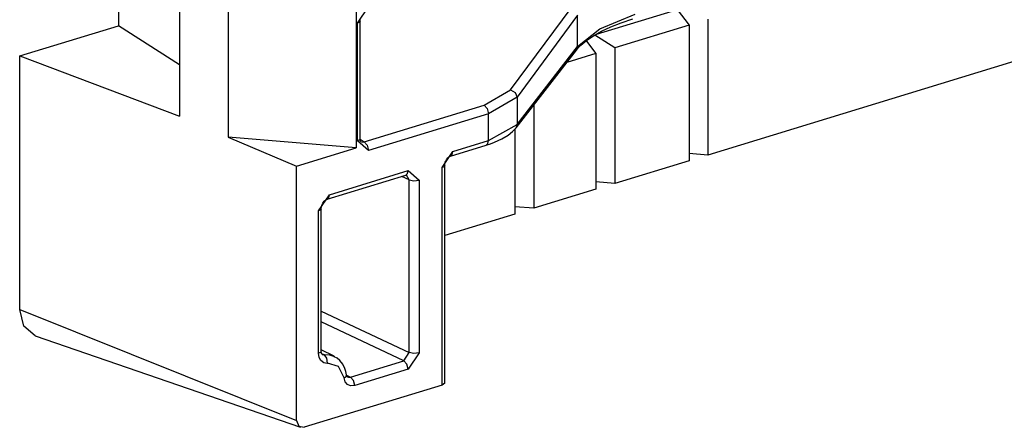
# Model space of a CAD drawing. Extents: x 0 to 11, y 0 to 8.5.
# Drawn here: x 8 to 8.4, y 3.6 to 3.7 of the extents above; entities that cross this region are included whole.
import ezdxf

# ---------------------------------------------------------------- set-up
doc = ezdxf.new("R2010")
doc.units = 0
doc.header["$MEASUREMENT"] = 0
doc.layers.add('1', color=7, linetype='Continuous')

msp = doc.modelspace()

# ---------------------------------------------------------------- linework, layer by layer
at = {"layer": '1', "color": 7, "linetype": 'Continuous'}
for p, q in [((8.24576187133789, 3.722182750701904), (8.596329689025879, 3.82929253578186)), ((8.039834022521973, 3.822741746902466), (8.039834022521973, 3.725834608078003)), ((8.066166877746582, 3.811571598052979), (8.066166877746582, 3.686863899230957)), ((8.087162017822266, 3.803752422332764), (8.087162017822266, 3.677860021591187)), ((8.142251968383789, 3.800524234771729), (8.142251968383789, 3.67324423789978)), ((8.14281940460205, 3.726946353912354), (8.147530555725098, 3.733930826187134)), ((8.208783149719238, 3.698167085647583), (8.234824180603027, 3.733462333679199)), ((8.237676620483398, 3.730389595031738), (8.21163558959961, 3.695094347000122)), ((8.237676620483398, 3.716881275177002), (8.237676620483398, 3.730389595031738)), ((8.24717903137207, 3.724499940872192), (8.262479782104492, 3.730796575546265)), ((8.256457328796387, 3.727130651473999), (8.261463165283203, 3.728801012039185)), ((8.28054428100586, 3.732810020446777), (8.285650253295898, 3.726126909255981)), ((7.997283458709717, 3.712833881378174), (8.039834022521973, 3.725834608078003)), ((8.066165924072266, 3.708964824676514), (8.039834022521973, 3.725834608078003)), ((8.143632888793945, 3.727334499359131), (8.14281940460205, 3.726946353912354)), ((8.14281940460205, 3.676230192184448), (8.14281940460205, 3.726946353912354)), ((8.143925666809082, 3.727815866470337), (8.143632888793945, 3.727334499359131)), ((8.143925666809082, 3.727819919586182), (8.143949508666992, 3.728249549865723)), ((8.143925666809082, 3.677103757858276), (8.143925666809082, 3.727819919586182)), ((8.143949508666992, 3.728249549865723), (8.144023895263672, 3.728695392608643)), ((8.247971534729004, 3.723484516143799), (8.251920700073242, 3.725338459014893)), ((8.251920700073242, 3.725338459014893), (8.256457328796387, 3.727130651473999)), ((8.285650253295898, 3.726126909255981), (8.25362491607666, 3.716342449188232)), ((8.285650253295898, 3.726126909255981), (8.285650253295898, 3.667669057846069)), ((8.293763160705566, 3.7286057472229), (8.293763160705566, 3.670147895812988)), ((8.237676620483398, 3.716881275177002), (8.24717903137207, 3.724499940872192)), ((8.241531372070312, 3.719520568847656), (8.244494438171387, 3.721535682678223)), ((8.244494438171387, 3.721535682678223), (8.247971534729004, 3.723484516143799)), ((8.25362491607666, 3.716342449188232), (8.245052337646484, 3.721820831298828)), ((8.21163558959961, 3.683354616165161), (8.237676620483398, 3.716881275177002)), ((8.237159729003906, 3.715348958969116), (8.238058090209961, 3.716416120529175)), ((8.237159729003906, 3.715348958969116), (8.237543106079102, 3.716063976287842)), ((8.237543106079102, 3.716063976287842), (8.237676620483398, 3.716881275177002)), ((8.238058090209961, 3.716416120529175), (8.239110946655273, 3.717485666275024)), ((8.239110946655273, 3.717485666275024), (8.241531372070312, 3.719520568847656)), ((8.241418838500977, 3.719221830368042), (8.245512008666992, 3.713863611221313)), ((8.25362491607666, 3.716342449188232), (8.25362491607666, 3.65788459777832)), ((8.445067405700684, 3.716376066207886), (8.293763160705566, 3.670147895812988)), ((7.997283458709717, 3.603660583496094), (7.997283458709717, 3.712833881378174)), ((7.997283458709717, 3.712833881378174), (8.066166877746582, 3.686863899230957)), ((8.211119651794434, 3.681822061538696), (8.237159729003906, 3.715348958969116)), ((8.245512008666992, 3.713863611221313), (8.233048439025879, 3.710055589675903)), ((8.245512008666992, 3.713863611221313), (8.245512008666992, 3.655405759811401)), ((8.197373390197754, 3.691560029983521), (8.208783149719238, 3.698167085647583)), ((8.21163558959961, 3.695094347000122), (8.199234008789062, 3.687921762466431)), ((8.208783149719238, 3.698167085647583), (8.210799217224121, 3.697127342224121)), ((8.210799217224121, 3.697127342224121), (8.21163558959961, 3.695094347000122)), ((8.21163558959961, 3.695094347000122), (8.21163558959961, 3.683354616165161)), ((8.145669937133789, 3.675762891769409), (8.197373390197754, 3.691560029983521)), ((8.197373390197754, 3.691560029983521), (8.198691368103027, 3.690121173858643)), ((8.21872329711914, 3.691611289978027), (8.21872329711914, 3.647220849990845)), ((8.199234008789062, 3.687921762466431), (8.147530555725098, 3.672124624252319)), ((8.198691368103027, 3.690121173858643), (8.199234008789062, 3.687921762466431)), ((8.199234008789062, 3.67638373374939), (8.199234008789062, 3.687921762466431)), ((8.199234008789062, 3.67638373374939), (8.21163558959961, 3.683354616165161)), ((8.211118698120117, 3.681820869445801), (8.211502075195312, 3.682536602020264)), ((8.211502075195312, 3.682536602020264), (8.21163558959961, 3.683354616165161)), ((8.087162017822266, 3.677860021591187), (8.116552352905273, 3.665392160415649)), ((8.142251968383789, 3.67324423789978), (8.087162017822266, 3.677860021591187)), ((8.205055236816406, 3.677106380462646), (8.207771301269531, 3.678739070892334)), ((8.207771301269531, 3.678739070892334), (8.209604263305664, 3.680212259292603)), ((8.209604263305664, 3.680212259292603), (8.211119651794434, 3.681822061538696)), ((8.210610389709473, 3.681352138519287), (8.210610389709473, 3.644742012023926)), ((8.143634796142578, 3.676620244979858), (8.14281940460205, 3.676230192184448)), ((8.147530555725098, 3.672124624252319), (8.14281940460205, 3.676230192184448)), ((8.143925666809082, 3.677103757858276), (8.143634796142578, 3.676620244979858)), ((8.143935203552246, 3.676868915557861), (8.143925666809082, 3.677103757858276)), ((8.143933296203613, 3.676989316940308), (8.145669937133789, 3.675762891769409)), ((8.143956184387207, 3.676658630371094), (8.143935203552246, 3.676868915557861)), ((8.144022941589355, 3.676349401473999), (8.143956184387207, 3.676658630371094)), ((8.144104957580566, 3.676119565963745), (8.144022941589355, 3.676349401473999)), ((8.144218444824219, 3.675912141799927), (8.144104957580566, 3.676119565963745)), ((8.144299507141113, 3.675846338272095), (8.144218444824219, 3.675912141799927)), ((8.144311904907227, 3.675841093063354), (8.144299507141113, 3.675846338272095)), ((8.14432430267334, 3.675839424133301), (8.144311904907227, 3.675841093063354)), ((8.14449691772461, 3.675733089447021), (8.145669937133789, 3.675762891769409)), ((8.145669937133789, 3.675762891769409), (8.146986961364746, 3.674323797225952)), ((8.146986961364746, 3.674323797225952), (8.147530555725098, 3.672124624252319)), ((8.182940483093262, 3.669720649719238), (8.198217391967773, 3.67438817024231)), ((8.18395709991455, 3.671716213226318), (8.199234008789062, 3.67638373374939)), ((8.198217391967773, 3.67438817024231), (8.198960304260254, 3.675069332122803)), ((8.198217391967773, 3.67438817024231), (8.200106620788574, 3.675005197525024)), ((8.198960304260254, 3.675069332122803), (8.199234008789062, 3.67638373374939)), ((8.200106620788574, 3.675005197525024), (8.201887130737305, 3.675670146942139)), ((8.201887130737305, 3.675670146942139), (8.205055236816406, 3.677106380462646)), ((8.116552352905273, 3.665392160415649), (8.142251968383789, 3.67324423789978)), ((8.179304122924805, 3.664734363555908), (8.18395709991455, 3.671716213226318)), ((8.182056427001953, 3.669196367263794), (8.182381629943848, 3.669442892074585)), ((8.182381629943848, 3.669442892074585), (8.182677268981934, 3.669615268707275)), ((8.182677268981934, 3.669615268707275), (8.182815551757812, 3.669678449630737)), ((8.182815551757812, 3.669678449630737), (8.182940483093262, 3.669720649719238)), ((8.182920455932617, 3.66971492767334), (8.183677673339844, 3.670390605926514)), ((8.183677673339844, 3.670390605926514), (8.18395709991455, 3.671716213226318)), ((8.293763160705566, 3.670147895812988), (8.285650253295898, 3.670821189880371)), ((8.116552352905273, 3.55587911605835), (8.116552352905273, 3.665392160415649)), ((8.180410385131836, 3.665602207183838), (8.180116653442383, 3.665121793746948)), ((8.180410385131836, 3.665607929229736), (8.180435180664062, 3.666052103042603)), ((8.180410385131836, 3.571837902069092), (8.180410385131836, 3.665607929229736)), ((8.180435180664062, 3.666052103042603), (8.180512428283691, 3.666512489318848)), ((8.180512428283691, 3.666512489318848), (8.180651664733887, 3.667018175125122)), ((8.180651664733887, 3.667018175125122), (8.18084716796875, 3.667524814605713)), ((8.18084716796875, 3.667524814605713), (8.181098937988281, 3.668017864227295)), ((8.181098937988281, 3.668017864227295), (8.181394577026367, 3.668470859527588)), ((8.181394577026367, 3.668470859527588), (8.181718826293945, 3.668867111206055)), ((8.181718826293945, 3.668867111206055), (8.182056427001953, 3.669196367263794)), ((8.285650253295898, 3.667669057846069), (8.25362491607666, 3.65788459777832)), ((8.129703521728516, 3.651076555252075), (8.163653373718262, 3.661449193954468)), ((8.130720138549805, 3.653072118759155), (8.16466999053955, 3.663444757461548)), ((8.16513729095459, 3.659453153610229), (8.161873817443848, 3.660906076431274)), ((8.163653373718262, 3.661449193954468), (8.164396286010742, 3.662130355834961)), ((8.163653373718262, 3.661449193954468), (8.163936614990234, 3.66149377822876)), ((8.16513729095459, 3.659453153610229), (8.163898468017578, 3.661534309387207)), ((8.163936614990234, 3.66149377822876), (8.16401195526123, 3.661482810974121)), ((8.164396286010742, 3.662130355834961), (8.16466999053955, 3.663444757461548)), ((8.16466999053955, 3.663444757461548), (8.16932487487793, 3.659305810928345)), ((8.180116653442383, 3.665121793746948), (8.179304122924805, 3.664734363555908)), ((8.179304122924805, 3.571036100387573), (8.179304122924805, 3.664734363555908)), ((8.16513729095459, 3.585063934326172), (8.16513729095459, 3.659453153610229)), ((8.16513729095459, 3.659453153610229), (8.167150497436523, 3.659057855606079)), ((8.167150497436523, 3.659057855606079), (8.16932487487793, 3.659305810928345)), ((8.16932487487793, 3.659305810928345), (8.16932487487793, 3.584916353225708)), ((8.25362491607666, 3.65788459777832), (8.245512008666992, 3.658557891845703)), ((8.126066207885742, 3.646088838577271), (8.130720138549805, 3.653072118759155)), ((8.130446434020996, 3.651757717132568), (8.130720138549805, 3.653072118759155)), ((8.245512008666992, 3.655405759811401), (8.21872329711914, 3.647220849990845)), ((8.127274513244629, 3.647866725921631), (8.127412796020508, 3.648372173309326)), ((8.127412796020508, 3.648372173309326), (8.127608299255371, 3.648878574371338)), ((8.127608299255371, 3.648878574371338), (8.127861022949219, 3.649371862411499)), ((8.127861022949219, 3.649371862411499), (8.128155708312988, 3.649825096130371)), ((8.128155708312988, 3.649825096130371), (8.128480911254883, 3.650221824645996)), ((8.128480911254883, 3.650221824645996), (8.12881851196289, 3.650551319122314)), ((8.12881851196289, 3.650551319122314), (8.129144668579102, 3.650798320770264)), ((8.129144668579102, 3.650798320770264), (8.129439353942871, 3.650970935821533)), ((8.129439353942871, 3.650970935821533), (8.129578590393066, 3.651034355163574)), ((8.129578590393066, 3.651034355163574), (8.129703521728516, 3.651076555252075)), ((8.129703521728516, 3.651076555252075), (8.130446434020996, 3.651757717132568)), ((8.12687873840332, 3.646476268768311), (8.126066207885742, 3.646088838577271)), ((8.126066207885742, 3.584747791290283), (8.126066207885742, 3.646088838577271)), ((8.127172470092773, 3.646956920623779), (8.12687873840332, 3.646476268768311)), ((8.127172470092773, 3.646962404251099), (8.127197265625, 3.647406339645386)), ((8.127172470092773, 3.585621356964111), (8.127172470092773, 3.646962404251099)), ((8.127197265625, 3.647406339645386), (8.127274513244629, 3.647866725921631)), ((8.210610389709473, 3.644742012023926), (8.18040943145752, 3.635514736175537)), ((8.21872329711914, 3.647220849990845), (8.210610389709473, 3.647894144058228)), ((7.999080181121826, 3.596395254135132), (7.997283458709717, 3.603660583496094)), ((7.997283458709717, 3.603660583496094), (8.116552352905273, 3.55587911605835)), ((8.127172470092773, 3.602918148040771), (8.16513729095459, 3.585063934326172)), ((8.162811279296875, 3.581573009490967), (8.127171516418457, 3.598333358764648)), ((8.003966331481934, 3.592267990112305), (7.999080181121826, 3.596395254135132)), ((8.003966331481934, 3.592267990112305), (8.118307113647461, 3.552887678146362)), ((8.12688159942627, 3.585137844085693), (8.126066207885742, 3.584747791290283)), ((8.126328468322754, 3.582987308502197), (8.126066207885742, 3.584747791290283)), ((8.127172470092773, 3.585621356964111), (8.12688159942627, 3.585137844085693)), ((8.132761001586914, 3.583453178405762), (8.127171516418457, 3.586203813552856)), ((8.127172470092773, 3.585622787475586), (8.127174377441406, 3.58565616607666)), ((8.127185821533203, 3.585229635238647), (8.127172470092773, 3.585622787475586)), ((8.127174377441406, 3.58565616607666), (8.127177238464355, 3.585690021514893)), ((8.127252578735352, 3.58491325378418), (8.127185821533203, 3.585229635238647)), ((8.127345085144043, 3.584651470184326), (8.127252578735352, 3.58491325378418)), ((8.12743091583252, 3.584470510482788), (8.127345085144043, 3.584651470184326)), ((8.127617835998535, 3.584596872329712), (8.128477096557617, 3.584168672561646)), ((8.162811279296875, 3.581573009490967), (8.16513729095459, 3.585063934326172)), ((8.16932487487793, 3.584916353225708), (8.164671897888184, 3.577934503555298)), ((8.167150497436523, 3.584668636322021), (8.16513729095459, 3.585063934326172)), ((8.16932487487793, 3.584916353225708), (8.167150497436523, 3.584668636322021)), ((8.12708568572998, 3.581585645675659), (8.126328468322754, 3.582987308502197)), ((8.128252983093262, 3.580701112747192), (8.12708568572998, 3.581585645675659)), ((8.127511024475098, 3.584335327148438), (8.12743091583252, 3.584470510482788)), ((8.127542495727539, 3.584357500076294), (8.127511024475098, 3.584335327148438)), ((8.127542495727539, 3.584358215332031), (8.127633094787598, 3.58428955078125)), ((8.127633094787598, 3.58428955078125), (8.128349304199219, 3.584158658981323)), ((8.129697799682617, 3.580432653427124), (8.128252983093262, 3.580701112747192)), ((8.128349304199219, 3.584158658981323), (8.128477096557617, 3.584168672561646)), ((8.129680633544922, 3.582706212997437), (8.128477096557617, 3.584168672561646)), ((8.128477096557617, 3.584168672561646), (8.130763053894043, 3.584101438522339)), ((8.129956245422363, 3.580451488494873), (8.129680633544922, 3.582706212997437)), ((8.129956245422363, 3.580451488494873), (8.129697799682617, 3.580432653427124)), ((8.134639739990234, 3.579004287719727), (8.129956245422363, 3.580451488494873)), ((8.130763053894043, 3.584101438522339), (8.132857322692871, 3.583404541015625)), ((8.13405990600586, 3.582592010498047), (8.132792472839355, 3.58327054977417)), ((8.135162353515625, 3.581718683242798), (8.13405990600586, 3.582592010498047)), ((8.136436462402344, 3.580139875411987), (8.135162353515625, 3.581718683242798)), ((8.139777183532715, 3.574535369873047), (8.162811279296875, 3.581573009490967)), ((8.164128303527832, 3.58013391494751), (8.162811279296875, 3.581573009490967)), ((8.13704776763916, 3.574143886566162), (8.134639739990234, 3.579004287719727)), ((8.13737964630127, 3.578274011611938), (8.136436462402344, 3.580139875411987)), ((8.137829780578613, 3.576904773712158), (8.13737964630127, 3.578274011611938)), ((8.138123512268066, 3.575448274612427), (8.137829780578613, 3.576904773712158)), ((8.164671897888184, 3.577934503555298), (8.141637802124023, 3.570897102355957)), ((8.164671897888184, 3.577934503555298), (8.164128303527832, 3.58013391494751)), ((8.13704776763916, 3.574143886566162), (8.137887001037598, 3.574768304824829)), ((8.137558937072754, 3.572535514831543), (8.13704776763916, 3.574143886566162)), ((8.138529777526855, 3.571369647979736), (8.137558937072754, 3.572535514831543)), ((8.137887001037598, 3.574768304824829), (8.138123512268066, 3.575448036193848)), ((8.138134956359863, 3.575401306152344), (8.138131141662598, 3.575456380844116)), ((8.138139724731445, 3.575348854064941), (8.138134956359863, 3.575401306152344)), ((8.138138771057129, 3.575356960296631), (8.139777183532715, 3.574535369873047)), ((8.13821029663086, 3.575042963027954), (8.138139724731445, 3.575348854064941)), ((8.138303756713867, 3.574837684631348), (8.13821029663086, 3.575042963027954)), ((8.138419151306152, 3.574619770050049), (8.138303756713867, 3.574837684631348)), ((8.138480186462402, 3.574615478515625), (8.138419151306152, 3.574619770050049)), ((8.138493537902832, 3.574650287628174), (8.13889217376709, 3.574471473693848)), ((8.13889217376709, 3.574471473693848), (8.139647483825684, 3.574498891830444)), ((8.139647483825684, 3.574498891830444), (8.139777183532715, 3.574535369873047)), ((8.141095161437988, 3.573096513748169), (8.139777183532715, 3.574535369873047)), ((8.141637802124023, 3.570897102355957), (8.141095161437988, 3.573096513748169)), ((8.180410385131836, 3.571837902069092), (8.179304122924805, 3.571036100387573)), ((8.179304122924805, 3.571036100387573), (8.119913101196289, 3.552890062332153)), ((8.139851570129395, 3.570777416229248), (8.138529777526855, 3.571369647979736)), ((8.141374588012695, 3.570825338363647), (8.139851570129395, 3.570777416229248)), ((8.141637802124023, 3.570897102355957), (8.141374588012695, 3.570825338363647)), ((8.116552352905273, 3.55587911605835), (8.117536544799805, 3.553340196609497)), ((8.117536544799805, 3.553340196609497), (8.119913101196289, 3.552890062332153))]:
    msp.add_line(p, q, dxfattribs=at)

doc.saveas('drawing.dxf')
